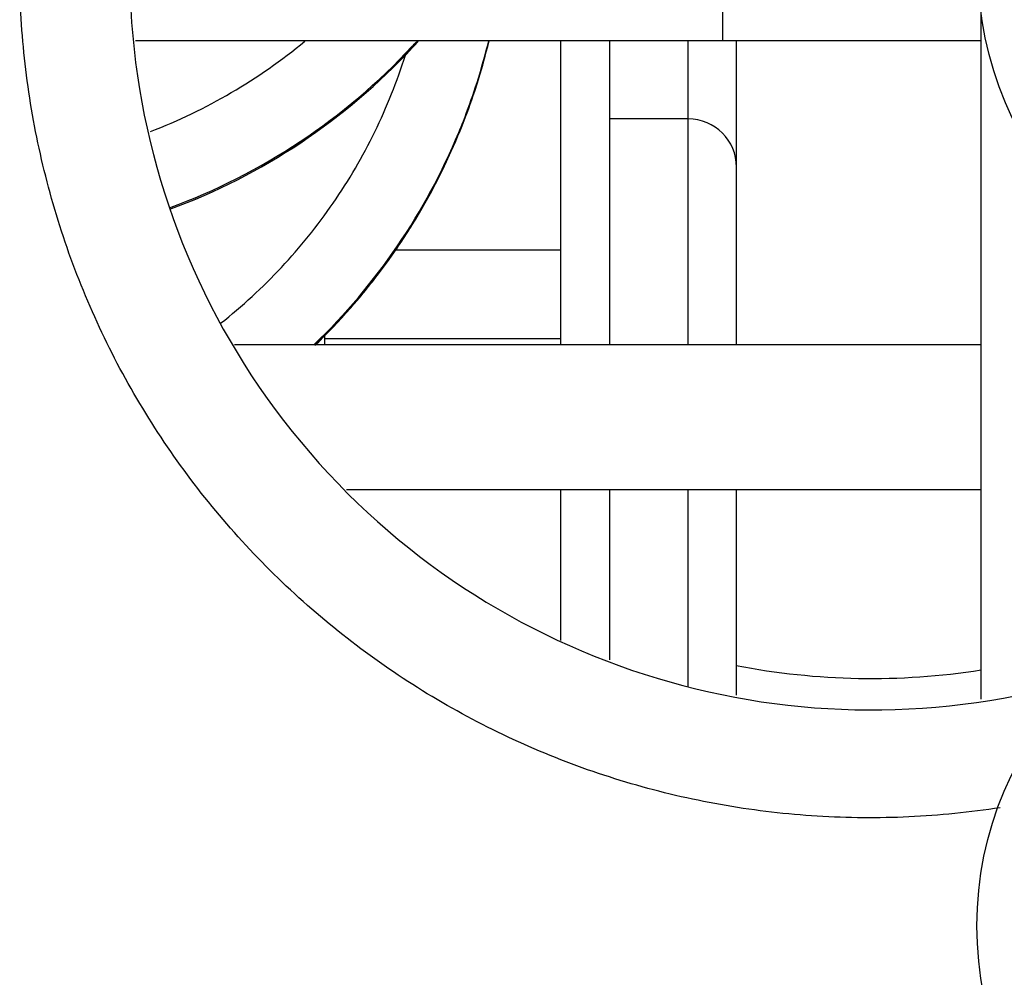
# Model space of a CAD drawing. Units: inches. Extents: x 0 to 17, y 0 to 11.
# Drawn here: x 12.2 to 12.4, y 5.5 to 5.7 of the extents above; entities that cross this region are included whole.
import ezdxf

# ---------------------------------------------------------------- set-up
doc = ezdxf.new("R2010")
doc.units = ezdxf.units.IN
doc.header["$LTSCALE"] = 0.935
doc.header["$MEASUREMENT"] = 0
doc.layers.get('0').update_dxf_attribs({"linetype": 'CONTINUOUS'})
for name, color, linetype in [('02___PRT_ALL_AXES', 7, 'CONTINUOUS'), ('3_ALL_AXES', 7, 'CONTINUOUS'), ('7_ALL_FEATURES', 7, 'CONTINUOUS')]:
    doc.layers.add(name, color=color, linetype=linetype)

msp = doc.modelspace()

# ---------------------------------------------------------------- linework, layer by layer
at = {"color": 7, "linetype": 'CONTINUOUS'}
for p, q in [((12.2383270547, 5.610459317), (12.4005412686, 5.610459317)), ((12.2627059673, 5.578959317), (12.4005413659, 5.578959317))]:
    msp.add_line(p, q, dxfattribs=at)
msp.add_arc((12.3767412975, 5.6922556782), 0.161175, 85.9172899338, 286.6575151447, dxfattribs=at)
msp.add_open_spline([(12.4047041985, 5.5098240918), (12.3981435225, 5.5088036848), (12.3849007896, 5.5074704148), (12.3649457362, 5.5076225728), (12.3451210472, 5.5099244146), (12.3256603023, 5.5143473038), (12.3067891842, 5.520841379), (12.2887284241, 5.5293314599), (12.2716870283, 5.5397156006), (12.255862783, 5.5518761531), (12.2414430697, 5.5656724075), (12.2285927251, 5.5809352997), (12.2174621674, 5.5974955055), (12.2081764603, 5.6151672323), (12.2008435097, 5.6337432774), (12.195576887, 5.6529732817), (12.1923997713, 5.6725469998), (12.191692987, 5.685711633), (12.1917070385, 5.6922556782)], degree=3, knots=[0, 0, 0, 0, 0.0625705733, 0.1251416959, 0.1877125948, 0.2502823681, 0.3128514979, 0.375422307, 0.4379885631, 0.5005502776, 0.5631303077, 0.6256931058, 0.6882133873, 0.7508017167, 0.8134573158, 0.8760504999, 0.9383293669, 1, 1, 1, 1], dxfattribs=at)
at = {"layer": '02___PRT_ALL_AXES', "color": 7, "linetype": 'CONTINUOUS'}
for p, q in [((12.3091912975, 5.6764684806), (12.3091912975, 5.610459317)), ((12.2732109659, 5.6310056782), (12.3091912975, 5.6310056782)), ((12.3091912975, 5.578959317), (12.3091912975, 5.5461627941))]:
    msp.add_line(p, q, dxfattribs=at)
at = {"layer": '02___PRT_ALL_AXES', "color": 9, "linetype": 'CONTINUOUS'}
msp.add_line((12.2578812975, 5.6117556782), (12.3091912975, 5.6117556782), dxfattribs=at)
at = {"layer": '3_ALL_AXES', "color": 7, "linetype": 'CONTINUOUS'}
for p, q in [((12.319816243, 5.6764684806), (12.319816243, 5.610459317)), ((12.319816243, 5.578959317), (12.319816243, 5.5419780125))]:
    msp.add_line(p, q, dxfattribs=at)
for centre in [(12.4750059666, 5.6922184806), (12.4747412975, 5.4841771354)]:
    msp.add_circle(centre, 0.075075, dxfattribs=at)
at = {"layer": '7_ALL_FEATURES', "color": 9, "linetype": 'CONTINUOUS'}
for p, q in [((12.3443727318, 5.7079684806), (12.3443727318, 5.6764684806)), ((12.3369294864, 5.610459317), (12.3369294864, 5.6764684806)), ((12.3369294864, 5.5360839994), (12.3369294864, 5.578959317))]:
    msp.add_line(p, q, dxfattribs=at)
at = {"layer": '7_ALL_FEATURES', "color": 7, "linetype": 'CONTINUOUS'}
for p, q in [((12.400541129, 5.684465632), (12.4005412041, 5.5333841633)), ((12.2168601843, 5.6764684806), (12.4005411197, 5.6764684806)), ((12.3474294864, 5.610459317), (12.3474294864, 5.6764684806)), ((12.3369294864, 5.6594679814), (12.319816243, 5.6594679814)), ((12.2578812975, 5.6126576284), (12.2578812975, 5.610459317)), ((12.3474294864, 5.5343048135), (12.3474294864, 5.578959317))]:
    msp.add_line(p, q, dxfattribs=at)
at = {"layer": '7_ALL_FEATURES', "color": 9, "linetype": 'CONTINUOUS'}
msp.add_arc((12.1769308309, 5.7689607323), 0.1202428512, 291.0331902134, 309.641431101, dxfattribs=at)
at = {"layer": '7_ALL_FEATURES', "color": 7, "linetype": 'CONTINUOUS'}
for centre, radius, start, end in [((12.176943662, 5.7683686337), 0.1366745935, 290.2409598455, 317.0119950079), ((12.1769011042, 5.7684019554), 0.1367283792, 317.0139407009, 317.6227999889), ((12.1770399101, 5.7679538163), 0.1365428616, 317.0672742795, 317.8987383506), ((12.1769832848, 5.7679924585), 0.1366154683, 317.08020603, 317.8697484912), ((12.1611193419, 5.7087066984), 0.1363417496, 345.2750830684, 346.3127138573), ((12.1609575715, 5.7084176575), 0.1365080078, 345.4098240485, 346.4396635259), ((12.1769416003, 5.7680474648), 0.1366787196, 290.2891028526, 317.0666025145), ((12.1769387786, 5.7680345175), 0.1366767699, 290.2918636169, 317.0799995582), ((12.160890262, 5.7087692099), 0.136579195, 338.6360747287, 345.2741470672), ((12.1608506234, 5.7084516312), 0.1366200652, 338.76642271, 345.4073339376), ((12.1610728802, 5.7086978624), 0.1363831341, 337.5158942424, 338.6360406067), ((12.1609076454, 5.7084289535), 0.1365587012, 337.6468199033, 338.7666268279), ((12.3369294864, 5.6489679814), 0.0105, 0, 90), ((12.1608830647, 5.7087812156), 0.136590459, 313.9456183974, 337.5140374268), ((12.1608738179, 5.7084507349), 0.1365982707, 314.0986362134, 337.6437665033), ((12.3767412975, 5.6922556782), 0.15435, 259.0269782611, 278.87741958)]:
    msp.add_arc(centre, radius, start, end, dxfattribs=at)
msp.add_open_spline([(12.2557908751, 5.610224817), (12.2581057989, 5.6124615221), (12.2625792383, 5.6170999641), (12.2687791099, 5.6245132398), (12.274440502, 5.6323455554), (12.2795334111, 5.6405582749), (12.2840338388, 5.6491096159), (12.2879179107, 5.6579577316), (12.2911675395, 5.6670571679), (12.292899558, 5.6732626721), (12.2936547058, 5.6763909394)], degree=3, knots=[0, 0, 0, 0, 0.1250177445, 0.2500297925, 0.3750364677, 0.5000378662, 0.6250344658, 0.750026623, 0.8750149402, 1, 1, 1, 1], dxfattribs=at)
at = {"layer": '7_ALL_FEATURES', "color": 9, "linetype": 'CONTINUOUS'}
msp.add_open_spline([(12.2353507691, 5.6150819769), (12.237698282, 5.6169366642), (12.2422567163, 5.6208226064), (12.2486381486, 5.6271446597), (12.2545307414, 5.6339247778), (12.2598998667, 5.6411258517), (12.2647170488, 5.6487067899), (12.268954018, 5.6566263629), (12.2725884558, 5.6648389863), (12.274595683, 5.6704810202), (12.2754923809, 5.6733343141)], degree=3, knots=[0, 0, 0, 0, 0.1250197343, 0.250033419, 0.3750412643, 0.5000432315, 0.6250396797, 0.7500309385, 0.8750174899, 1, 1, 1, 1], dxfattribs=at)

doc.saveas('drawing.dxf')
